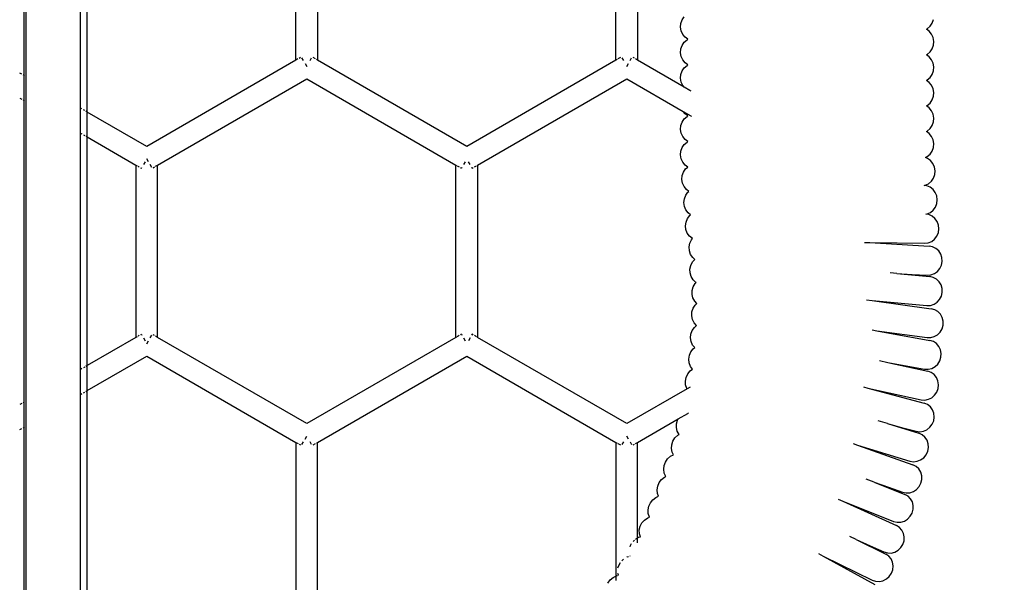
# Model space of a CAD drawing. Units: millimetres. Extents: x -281 to 1102, y 41 to 888.
# Drawn here: x 495 to 553, y 501 to 534 of the extents above; entities that cross this region are included whole.
import ezdxf

# ---------------------------------------------------------------- set-up
doc = ezdxf.new("R2010")
doc.units = ezdxf.units.MM
doc.header["$MEASUREMENT"] = 0
doc.layers.add('VP-DIM', color=7, linetype='Continuous')
doc.layers.add('VP-EQ', color=7, linetype='Continuous', true_color=0x8a3492)
doc.styles.get("Standard").update_dxf_attribs({"font": 'arial.ttf'})
doc.dimstyles.get("Standard").update_dxf_attribs({"dimtxt": 14, "dimasz": 20, "dimexe": 20, "dimexo": 50, "dimgap": 20, "dimtad": 0, "dimdec": 0, "dimzin": 0, "dimdsep": 46, "dimtxsty": 'Standard', "dimcen": -0.09, "dimadec": 0, "dimazin": 0, "dimtfac": 1, "dimtdec": 4, "dimtofl": 0, "dimtmove": 0, "dimatfit": 3, "dimfxl": 70, "dimfxlon": 1, "dimtolj": 1, "dimtzin": 0, "dimarcsym": 0})

# ---------------------------------------------------------------- blocks, each defined once
blk = doc.blocks.new('*D94')
at = {"layer": 'Defpoints', "color": 0}
for p in [(610.635, 817.923), (610.635, 383.389), (380.207, 376.412)]:
    blk.add_point(p, dxfattribs=at)
at = {"layer": 'VP-DIM', "color": 0, "lineweight": -2}
for p, q in [((380.207, 747.923), (380.207, 837.923)), ((610.635, 747.923), (610.635, 837.923)), ((400.207, 817.923), (459.881, 817.923)), ((590.635, 817.923), (530.961, 817.923))]:
    blk.add_line(p, q, dxfattribs=at)
at = {"layer": 'VP-DIM', "color": 0}
for points in [[(400.207, 821.256), (400.207, 814.59), (380.207, 817.923)], [(590.635, 814.59), (590.635, 821.256), (610.635, 817.923)]]:
    blk.add_solid(points, dxfattribs=at)
at = {"layer": 'VP-DIM', "color": 0, "insert": (495.421, 817.923), "char_height": 14, "attachment_point": 5}
blk.add_mtext('\\A1;240', dxfattribs=at)
blk = doc.blocks.new('*D95')
at = {"layer": 'Defpoints', "color": 0}
for p in [(387.777, 722.039), (599.903, 41.886), (1082.11, 41.886)]:
    blk.add_point(p, dxfattribs=at)
at = {"layer": 'VP-DIM', "color": 0, "lineweight": -2}
for p, q in [((1012.11, 722.039), (1102.11, 722.039)), ((1082.11, 702.039), (1082.11, 417.425)), ((1082.11, 61.886), (1082.11, 346.499)), ((1012.11, 41.886), (1102.11, 41.886))]:
    blk.add_line(p, q, dxfattribs=at)
at = {"layer": 'VP-DIM', "color": 0}
for points in [[(1085.444, 702.039), (1078.777, 702.039), (1082.11, 722.039)], [(1078.777, 61.886), (1085.444, 61.886), (1082.11, 41.886)]]:
    blk.add_solid(points, dxfattribs=at)
at = {"layer": 'VP-DIM', "color": 0, "insert": (1082.11, 381.962), "char_height": 14, "attachment_point": 5, "rotation": 90}
blk.add_mtext('\\A1;690', dxfattribs=at)
blk = doc.blocks.new('RB0597_')
at = {"color": 0}
for p, q in [((1583.612, 248.454), (1583.612, -16.486)), ((1586.812, 115.093), (1586.812, 130.824)), ((1587.212, 114.862), (1587.212, 131.055)), ((1583.512, 116.998), (1583.512, 128.918)), ((1599.46, 117.903), (1599.46, 128.015)), ((1600.73, 128.015), (1600.73, 117.903)), ((1618.244, 117.904), (1618.243, 128.015)), ((1619.513, 128.016), (1619.514, 117.904)), ((1622.06, 120.062), (1622.132, 120.272)), ((1622.132, 120.272), (1622.254, 120.455)), ((1636.811, 120.072), (1636.883, 120.282)), ((1622.042, 119.839), (1622.06, 120.062)), ((1622.081, 119.619), (1622.042, 119.839)), ((1636.469, 119.718), (1636.525, 119.745)), ((1636.631, 119.599), (1636.469, 119.718)), ((1636.525, 119.745), (1636.689, 119.889)), ((1636.689, 119.889), (1636.811, 120.072)), ((1622.173, 119.416), (1622.081, 119.619)), ((1622.312, 119.245), (1622.173, 119.416)), ((1622.254, 118.956), (1622.418, 119.099)), ((1622.474, 119.127), (1622.312, 119.245)), ((1622.418, 119.099), (1622.474, 119.127)), ((1636.77, 119.428), (1636.631, 119.599)), ((1636.862, 119.225), (1636.77, 119.428)), ((1636.9, 119.005), (1636.862, 119.225)), ((1622.042, 118.34), (1622.06, 118.562)), ((1622.06, 118.562), (1622.132, 118.773)), ((1622.132, 118.773), (1622.254, 118.956)), ((1636.689, 118.389), (1636.811, 118.572)), ((1636.811, 118.572), (1636.883, 118.782)), ((1636.883, 118.782), (1636.9, 119.005)), ((1599.581, 117.973), (1599.46, 117.903)), ((1599.722, 118.054), (1599.646, 118.01)), ((1599.899, 117.876), (1599.807, 118.036)), ((1600.291, 117.876), (1600.383, 118.036)), ((1600.609, 117.973), (1600.468, 118.054)), ((1600.73, 117.903), (1600.661, 117.943)), ((1618.313, 117.944), (1618.244, 117.904)), ((1618.505, 118.055), (1618.365, 117.974)), ((1618.59, 118.037), (1618.683, 117.877)), ((1619.075, 117.877), (1619.167, 118.037)), ((1619.328, 118.011), (1619.252, 118.055)), ((1619.514, 117.904), (1619.392, 117.974)), ((1622.081, 118.119), (1622.042, 118.34)), ((1622.173, 117.917), (1622.081, 118.119)), ((1622.312, 117.745), (1622.173, 117.917)), ((1636.469, 118.218), (1636.525, 118.245)), ((1636.631, 118.1), (1636.469, 118.218)), ((1636.525, 118.245), (1636.689, 118.389)), ((1636.77, 117.928), (1636.631, 118.1)), ((1636.862, 117.726), (1636.77, 117.928)), ((1599.46, 117.903), (1590.704, 112.847)), ((1599.997, 117.706), (1600.095, 117.536)), ((1609.487, 112.848), (1600.73, 117.903)), ((1618.244, 117.904), (1609.487, 112.848)), ((1618.879, 117.537), (1618.977, 117.707)), ((1622.245, 116.327), (1619.514, 117.904)), ((1622.132, 117.273), (1622.254, 117.456)), ((1622.254, 117.456), (1622.418, 117.6)), ((1622.474, 117.627), (1622.312, 117.745)), ((1622.418, 117.6), (1622.474, 117.627)), ((1636.9, 117.505), (1636.862, 117.726)), ((1636.883, 117.282), (1636.9, 117.505)), ((1583.363, 117.084), (1583.252, 117.149)), ((1583.512, 116.998), (1583.439, 117.041)), ((1583.523, 116.992), (1583.512, 116.998)), ((1583.512, 115.532), (1583.512, 116.998)), ((1591.339, 111.747), (1600.095, 116.803)), ((1600.095, 116.803), (1608.852, 111.748)), ((1610.122, 111.748), (1618.879, 116.804)), ((1618.879, 116.804), (1622.195, 114.89)), ((1622.042, 116.84), (1622.06, 117.063)), ((1622.081, 116.62), (1622.042, 116.84)), ((1622.06, 117.063), (1622.132, 117.273)), ((1636.525, 116.746), (1636.689, 116.889)), ((1636.689, 116.889), (1636.811, 117.072)), ((1636.811, 117.072), (1636.883, 117.282)), ((1622.173, 116.417), (1622.081, 116.62)), ((1622.245, 116.327), (1622.173, 116.417)), ((1622.583, 116.132), (1622.245, 116.327)), ((1636.469, 116.718), (1636.525, 116.746)), ((1636.631, 116.6), (1636.469, 116.718)), ((1636.77, 116.429), (1636.631, 116.6)), ((1636.862, 116.226), (1636.77, 116.429)), ((1636.9, 116.006), (1636.862, 116.226)), ((1583.252, 115.682), (1583.363, 115.618)), ((1622.664, 116.086), (1622.583, 116.132)), ((1636.811, 115.573), (1636.883, 115.783)), ((1636.883, 115.783), (1636.9, 116.006)), ((1583.439, 115.574), (1583.512, 115.532)), ((1583.512, 115.532), (1583.523, 115.525)), ((1583.512, 97.85), (1583.512, 115.532)), ((1586.901, 115.042), (1586.812, 115.093)), ((1586.812, 113.627), (1586.812, 115.093)), ((1636.469, 115.219), (1636.525, 115.246)), ((1636.631, 115.1), (1636.469, 115.219)), ((1636.525, 115.246), (1636.689, 115.389)), ((1636.77, 114.929), (1636.631, 115.1)), ((1636.689, 115.389), (1636.811, 115.573)), ((1587.062, 114.949), (1586.986, 114.993)), ((1587.212, 114.862), (1587.125, 114.913)), ((1590.704, 112.847), (1587.212, 114.862)), ((1587.212, 113.396), (1587.212, 114.862)), ((1622.132, 114.274), (1622.254, 114.457)), ((1622.312, 114.746), (1622.195, 114.89)), ((1622.195, 114.89), (1622.636, 114.635)), ((1622.254, 114.457), (1622.418, 114.6)), ((1622.474, 114.628), (1622.312, 114.746)), ((1622.418, 114.6), (1622.474, 114.628)), ((1622.636, 114.635), (1622.688, 114.605)), ((1636.862, 114.726), (1636.77, 114.929)), ((1636.9, 114.506), (1636.862, 114.726)), ((1636.883, 114.283), (1636.9, 114.506)), ((1622.042, 113.841), (1622.06, 114.063)), ((1622.06, 114.063), (1622.132, 114.274)), ((1636.525, 113.746), (1636.689, 113.89)), ((1636.689, 113.89), (1636.811, 114.073)), ((1636.811, 114.073), (1636.883, 114.283)), ((1586.812, 113.627), (1586.901, 113.575)), ((1586.812, 99.755), (1586.812, 113.627)), ((1586.986, 113.527), (1587.062, 113.483)), ((1587.125, 113.446), (1587.212, 113.396)), ((1587.212, 113.396), (1590.069, 111.747)), ((1587.212, 99.986), (1587.212, 113.396)), ((1622.081, 113.62), (1622.042, 113.841)), ((1622.173, 113.418), (1622.081, 113.62)), ((1622.312, 113.246), (1622.173, 113.418)), ((1636.469, 113.719), (1636.525, 113.746)), ((1636.631, 113.601), (1636.469, 113.719)), ((1636.77, 113.429), (1636.631, 113.601)), ((1636.862, 113.227), (1636.77, 113.429)), ((1622.06, 112.564), (1622.132, 112.774)), ((1622.132, 112.774), (1622.254, 112.957)), ((1622.254, 112.957), (1622.418, 113.101)), ((1622.474, 113.128), (1622.312, 113.246)), ((1622.418, 113.101), (1622.474, 113.128)), ((1636.811, 112.573), (1636.883, 112.783)), ((1636.9, 113.006), (1636.862, 113.227)), ((1636.883, 112.783), (1636.9, 113.006)), ((1622.042, 112.341), (1622.06, 112.564)), ((1622.081, 112.121), (1622.042, 112.341)), ((1636.411, 112.191), (1636.525, 112.246)), ((1636.545, 112.138), (1636.411, 112.191)), ((1636.525, 112.246), (1636.689, 112.39)), ((1636.72, 112.008), (1636.545, 112.138)), ((1636.689, 112.39), (1636.811, 112.573)), ((1590.069, 111.747), (1590.138, 111.707)), ((1590.069, 111.747), (1590.069, 101.635)), ((1590.19, 111.677), (1590.255, 111.64)), ((1590.33, 111.596), (1590.386, 111.564)), ((1590.386, 111.564), (1590.415, 111.614)), ((1590.604, 111.942), (1590.507, 111.774)), ((1590.802, 111.944), (1590.704, 112.114)), ((1590.992, 111.614), (1590.9, 111.774)), ((1591.077, 111.596), (1591.153, 111.64)), ((1591.217, 111.677), (1591.339, 111.747)), ((1591.339, 101.636), (1591.339, 111.747)), ((1608.852, 111.748), (1608.883, 111.73)), ((1608.853, 101.636), (1608.852, 111.748)), ((1608.921, 111.708), (1609.038, 111.641)), ((1609.114, 111.597), (1609.17, 111.565)), ((1609.199, 111.615), (1609.17, 111.565)), ((1609.388, 111.942), (1609.291, 111.775)), ((1609.683, 111.775), (1609.587, 111.942)), ((1609.776, 111.615), (1609.805, 111.565)), ((1609.805, 111.565), (1609.86, 111.597)), ((1609.936, 111.641), (1610.053, 111.708)), ((1610.091, 111.73), (1610.122, 111.748)), ((1610.122, 111.748), (1610.123, 101.636)), ((1622.173, 111.918), (1622.081, 112.121)), ((1622.312, 111.746), (1622.173, 111.918)), ((1622.466, 111.634), (1622.312, 111.746)), ((1622.337, 111.524), (1622.466, 111.634)), ((1636.857, 111.835), (1636.72, 112.008)), ((1636.947, 111.631), (1636.857, 111.835)), ((1636.982, 111.41), (1636.947, 111.631)), ((1622.118, 110.91), (1622.138, 111.132)), ((1622.138, 111.132), (1622.212, 111.342)), ((1622.212, 111.342), (1622.337, 111.524)), ((1636.764, 110.797), (1636.888, 110.978)), ((1636.888, 110.978), (1636.962, 111.188)), ((1636.962, 111.188), (1636.982, 111.41)), ((1622.154, 110.689), (1622.118, 110.91)), ((1622.243, 110.485), (1622.154, 110.689)), ((1622.38, 110.312), (1622.243, 110.485)), ((1636.346, 110.553), (1636.403, 110.563)), ((1636.491, 110.534), (1636.346, 110.553)), ((1636.403, 110.563), (1636.598, 110.655)), ((1636.69, 110.451), (1636.491, 110.534)), ((1636.598, 110.655), (1636.764, 110.797)), ((1636.862, 110.317), (1636.69, 110.451)), ((1622.262, 109.769), (1622.342, 109.976)), ((1622.342, 109.976), (1622.471, 110.155)), ((1622.528, 110.202), (1622.38, 110.312)), ((1622.471, 110.155), (1622.528, 110.202)), ((1636.995, 110.141), (1636.862, 110.317)), ((1637.079, 109.935), (1636.995, 110.141)), ((1637.11, 109.713), (1637.079, 109.935)), ((1622.237, 109.547), (1622.262, 109.769)), ((1622.268, 109.325), (1622.237, 109.547)), ((1622.352, 109.12), (1622.268, 109.325)), ((1636.876, 109.105), (1637.005, 109.284)), ((1637.005, 109.284), (1637.085, 109.491)), ((1637.085, 109.491), (1637.11, 109.713)), ((1622.485, 108.944), (1622.352, 109.12)), ((1622.446, 108.614), (1622.579, 108.79)), ((1622.63, 108.83), (1622.485, 108.944)), ((1622.579, 108.79), (1622.63, 108.83)), ((1636.43, 108.867), (1636.511, 108.879)), ((1636.605, 108.841), (1636.43, 108.867)), ((1636.511, 108.879), (1636.708, 108.967)), ((1636.802, 108.753), (1636.605, 108.841)), ((1636.708, 108.967), (1636.876, 109.105)), ((1636.97, 108.614), (1636.802, 108.753)), ((1622.331, 108.187), (1622.361, 108.408)), ((1622.356, 107.965), (1622.331, 108.187)), ((1622.361, 108.408), (1622.446, 108.614)), ((1637.099, 108.435), (1636.97, 108.614)), ((1637.178, 108.228), (1637.099, 108.435)), ((1637.203, 108.006), (1637.178, 108.228)), ((1622.435, 107.757), (1622.356, 107.965)), ((1622.563, 107.578), (1622.435, 107.757)), ((1622.732, 107.44), (1622.563, 107.578)), ((1636.955, 107.403), (1637.088, 107.578)), ((1637.088, 107.578), (1637.172, 107.784)), ((1637.172, 107.784), (1637.203, 108.006)), ((1622.546, 106.945), (1622.588, 107.165)), ((1622.561, 106.722), (1622.546, 106.945)), ((1622.588, 107.165), (1622.682, 107.367)), ((1622.682, 107.367), (1622.74, 107.436)), ((1622.74, 107.436), (1622.732, 107.44)), ((1632.837, 107.216), (1633.145, 107.198)), ((1633.145, 107.198), (1636.626, 106.999)), ((1633.145, 107.198), (1636.37, 107.159)), ((1636.37, 107.159), (1636.583, 107.185)), ((1636.583, 107.185), (1636.783, 107.268)), ((1636.836, 106.958), (1636.626, 106.999)), ((1636.783, 107.268), (1636.955, 107.403)), ((1637.029, 106.861), (1636.836, 106.958)), ((1622.63, 106.511), (1622.561, 106.722)), ((1622.75, 106.327), (1622.63, 106.511)), ((1637.191, 106.715), (1637.029, 106.861)), ((1637.311, 106.531), (1637.191, 106.715)), ((1637.38, 106.32), (1637.311, 106.531)), ((1622.593, 105.647), (1622.643, 105.865)), ((1622.643, 105.865), (1622.744, 106.063)), ((1622.744, 106.063), (1622.877, 106.212)), ((1622.877, 106.212), (1622.75, 106.327)), ((1637.259, 105.675), (1637.353, 105.877)), ((1637.353, 105.877), (1637.395, 106.097)), ((1637.395, 106.097), (1637.38, 106.32)), ((1622.6, 105.423), (1622.593, 105.647)), ((1622.661, 105.21), (1622.6, 105.423)), ((1622.774, 105.021), (1622.661, 105.21)), ((1634.737, 105.389), (1634.339, 105.425)), ((1634.737, 105.389), (1635.638, 105.339)), ((1634.737, 105.389), (1636.666, 105.211)), ((1635.638, 105.339), (1636.522, 105.288)), ((1636.522, 105.288), (1636.736, 105.305)), ((1636.875, 105.163), (1636.666, 105.211)), ((1636.736, 105.305), (1636.939, 105.379)), ((1636.939, 105.379), (1637.118, 105.506)), ((1637.118, 105.506), (1637.259, 105.675)), ((1622.93, 104.87), (1622.774, 105.021)), ((1622.779, 104.606), (1622.89, 104.799)), ((1622.89, 104.799), (1622.95, 104.859)), ((1622.95, 104.859), (1622.93, 104.87)), ((1637.064, 105.059), (1636.875, 105.163)), ((1637.22, 104.908), (1637.064, 105.059)), ((1637.333, 104.719), (1637.22, 104.908)), ((1637.394, 104.506), (1637.333, 104.719)), ((1622.715, 104.166), (1622.72, 104.39)), ((1622.767, 103.951), (1622.715, 104.166)), ((1622.72, 104.39), (1622.779, 104.606)), ((1637.249, 103.866), (1637.351, 104.064)), ((1637.351, 104.064), (1637.401, 104.283)), ((1637.401, 104.283), (1637.394, 104.506)), ((1622.87, 103.757), (1622.767, 103.951)), ((1622.776, 103.346), (1622.896, 103.534)), ((1622.994, 103.626), (1622.87, 103.757)), ((1622.896, 103.534), (1622.994, 103.626)), ((1632.961, 103.846), (1633.286, 103.801)), ((1633.286, 103.801), (1636.756, 103.323)), ((1633.286, 103.801), (1636.499, 103.505)), ((1636.499, 103.505), (1636.714, 103.514)), ((1636.714, 103.514), (1636.919, 103.581)), ((1636.919, 103.581), (1637.102, 103.701)), ((1637.102, 103.701), (1637.249, 103.866)), ((1622.692, 102.91), (1622.707, 103.133)), ((1622.734, 102.692), (1622.692, 102.91)), ((1622.707, 103.133), (1622.776, 103.346)), ((1636.963, 103.265), (1636.756, 103.323)), ((1637.147, 103.154), (1636.963, 103.265)), ((1637.295, 102.995), (1637.147, 103.154)), ((1637.399, 102.802), (1637.295, 102.995)), ((1622.829, 102.494), (1622.734, 102.692)), ((1622.972, 102.329), (1622.829, 102.494)), ((1622.856, 102.229), (1622.972, 102.329)), ((1637.387, 102.147), (1637.446, 102.363)), ((1637.451, 102.586), (1637.399, 102.802)), ((1637.446, 102.363), (1637.451, 102.586)), ((1590.255, 101.743), (1590.19, 101.706)), ((1590.387, 101.819), (1590.331, 101.787)), ((1590.387, 101.819), (1590.416, 101.768)), ((1590.9, 101.609), (1590.992, 101.768)), ((1591.153, 101.743), (1591.077, 101.787)), ((1609.039, 101.744), (1608.922, 101.676)), ((1609.17, 101.82), (1609.114, 101.788)), ((1609.17, 101.82), (1609.199, 101.769)), ((1609.805, 101.82), (1609.776, 101.769)), ((1609.861, 101.788), (1609.805, 101.82)), ((1610.054, 101.676), (1609.937, 101.744)), ((1622.628, 101.612), (1622.651, 101.835)), ((1622.651, 101.835), (1622.729, 102.045)), ((1622.729, 102.045), (1622.856, 102.229)), ((1633.296, 102.08), (1633.555, 102.033)), ((1633.555, 102.033), (1636.681, 101.465)), ((1633.555, 102.033), (1636.509, 101.626)), ((1636.932, 101.684), (1637.121, 101.796)), ((1637.121, 101.796), (1637.275, 101.953)), ((1637.275, 101.953), (1637.387, 102.147)), ((1590.069, 101.635), (1587.212, 99.986)), ((1590.138, 101.675), (1590.069, 101.635)), ((1590.508, 101.609), (1590.605, 101.441)), ((1590.704, 101.269), (1590.802, 101.439)), ((1591.339, 101.636), (1591.218, 101.706)), ((1600.096, 96.58), (1591.339, 101.636)), ((1608.853, 101.636), (1600.096, 96.58)), ((1608.884, 101.654), (1608.853, 101.636)), ((1609.291, 101.61), (1609.388, 101.442)), ((1609.684, 101.61), (1609.587, 101.442)), ((1610.123, 101.636), (1610.092, 101.654)), ((1618.88, 96.581), (1610.123, 101.636)), ((1622.661, 101.393), (1622.628, 101.612)), ((1622.748, 101.192), (1622.661, 101.393)), ((1622.869, 101.041), (1622.748, 101.192)), ((1636.509, 101.626), (1636.724, 101.626)), ((1636.885, 101.398), (1636.681, 101.465)), ((1636.724, 101.626), (1636.932, 101.684)), ((1637.064, 101.278), (1636.885, 101.398)), ((1637.205, 101.114), (1637.064, 101.278)), ((1622.525, 100.367), (1622.558, 100.588)), ((1622.558, 100.588), (1622.646, 100.794)), ((1622.646, 100.794), (1622.782, 100.972)), ((1622.782, 100.972), (1622.869, 101.041)), ((1637.3, 100.916), (1637.205, 101.114)), ((1637.341, 100.698), (1637.3, 100.916)), ((1637.327, 100.475), (1637.341, 100.698)), ((1587.212, 98.519), (1590.704, 100.536)), ((1590.704, 100.536), (1599.461, 95.48)), ((1600.731, 95.48), (1609.488, 100.537)), ((1609.488, 100.537), (1618.245, 95.481)), ((1622.547, 100.146), (1622.525, 100.367)), ((1622.625, 99.941), (1622.547, 100.146)), ((1633.726, 100.277), (1634.211, 100.17)), ((1634.211, 100.17), (1636.551, 99.655)), ((1634.211, 100.17), (1636.357, 99.78)), ((1636.976, 99.923), (1637.138, 100.074)), ((1637.138, 100.074), (1637.257, 100.262)), ((1637.257, 100.262), (1637.327, 100.475)), ((1586.901, 99.806), (1586.812, 99.755)), ((1586.812, 98.288), (1586.812, 99.755)), ((1587.062, 99.899), (1586.986, 99.855)), ((1587.212, 99.986), (1587.125, 99.936)), ((1587.212, 98.519), (1587.212, 99.986)), ((1622.362, 99.296), (1622.458, 99.499)), ((1622.458, 99.499), (1622.6, 99.672)), ((1622.6, 99.672), (1622.743, 99.777)), ((1622.743, 99.777), (1622.625, 99.941)), ((1636.357, 99.78), (1636.572, 99.771)), ((1636.752, 99.581), (1636.551, 99.655)), ((1636.572, 99.771), (1636.783, 99.819)), ((1636.926, 99.455), (1636.752, 99.581)), ((1636.783, 99.819), (1636.976, 99.923)), ((1637.061, 99.286), (1636.926, 99.455)), ((1622.321, 99.076), (1622.362, 99.296)), ((1622.335, 98.855), (1622.321, 99.076)), ((1622.405, 98.647), (1622.335, 98.855)), ((1637.148, 99.084), (1637.061, 99.286)), ((1637.181, 98.865), (1637.148, 99.084)), ((1637.158, 98.643), (1637.181, 98.865)), ((1586.812, 98.288), (1586.901, 98.34)), ((1586.812, 82.56), (1586.812, 98.288)), ((1586.986, 98.389), (1587.062, 98.432)), ((1587.125, 98.469), (1587.212, 98.519)), ((1587.212, 82.329), (1587.212, 98.519)), ((1622.42, 98.625), (1618.88, 96.581)), ((1622.42, 98.625), (1622.405, 98.647)), ((1622.6, 98.729), (1622.42, 98.625)), ((1632.783, 98.739), (1633.036, 98.671)), ((1633.036, 98.671), (1636.34, 97.787)), ((1633.036, 98.671), (1636.161, 97.983)), ((1636.953, 98.249), (1637.08, 98.433)), ((1637.08, 98.433), (1637.158, 98.643)), ((1583.363, 97.763), (1583.252, 97.699)), ((1583.512, 97.85), (1583.439, 97.807)), ((1583.523, 97.856), (1583.512, 97.85)), ((1583.512, 96.383), (1583.512, 97.85)), ((1636.161, 97.983), (1636.376, 97.966)), ((1636.537, 97.704), (1636.34, 97.787)), ((1636.376, 97.966), (1636.588, 98.007)), ((1636.704, 97.57), (1636.537, 97.704)), ((1636.588, 98.007), (1636.785, 98.104)), ((1636.785, 98.104), (1636.953, 98.249)), ((1621.901, 96.859), (1622.458, 97.181)), ((1622.458, 97.181), (1622.51, 97.211)), ((1636.831, 97.395), (1636.704, 97.57)), ((1636.909, 97.19), (1636.831, 97.395)), ((1636.931, 96.969), (1636.909, 97.19)), ((1619.515, 95.481), (1621.901, 96.859)), ((1621.796, 96.351), (1621.801, 96.573)), ((1621.801, 96.573), (1621.861, 96.788)), ((1621.861, 96.788), (1621.901, 96.859)), ((1634.183, 96.582), (1633.639, 96.749)), ((1634.183, 96.582), (1635.017, 96.363)), ((1634.183, 96.582), (1636.032, 96.017)), ((1636.674, 96.364), (1636.81, 96.542)), ((1636.81, 96.542), (1636.898, 96.748)), ((1636.898, 96.748), (1636.931, 96.969)), ((1583.252, 96.233), (1583.363, 96.297)), ((1583.439, 96.341), (1583.512, 96.383)), ((1583.512, 96.383), (1583.523, 96.389)), ((1583.512, 84.465), (1583.512, 96.383)), ((1621.848, 96.139), (1621.796, 96.351)), ((1621.953, 95.95), (1621.848, 96.139)), ((1621.873, 95.903), (1621.955, 95.948)), ((1621.955, 95.948), (1621.953, 95.95)), ((1635.017, 96.363), (1635.871, 96.134)), ((1635.871, 96.134), (1636.084, 96.108)), ((1636.226, 95.927), (1636.032, 96.017)), ((1636.084, 96.108), (1636.299, 96.139)), ((1636.299, 96.139), (1636.5, 96.226)), ((1636.5, 96.226), (1636.674, 96.364)), ((1599.461, 95.48), (1599.582, 95.41)), ((1599.461, 95.48), (1599.462, 85.369)), ((1599.647, 95.373), (1599.723, 95.329)), ((1599.808, 95.348), (1599.9, 95.507)), ((1599.998, 95.677), (1600.096, 95.847)), ((1600.384, 95.348), (1600.292, 95.507)), ((1600.469, 95.329), (1600.61, 95.41)), ((1600.662, 95.44), (1600.731, 95.48)), ((1600.732, 85.369), (1600.731, 95.48)), ((1618.245, 95.481), (1618.314, 95.441)), ((1618.245, 95.481), (1618.245, 87.641)), ((1618.366, 95.411), (1618.507, 95.33)), ((1618.684, 95.508), (1618.592, 95.349)), ((1618.978, 95.678), (1618.88, 95.848)), ((1619.076, 95.508), (1619.168, 95.349)), ((1619.253, 95.33), (1619.329, 95.374)), ((1619.394, 95.411), (1619.515, 95.481)), ((1619.515, 89.881), (1619.515, 95.481)), ((1621.518, 95.346), (1621.588, 95.559)), ((1621.588, 95.559), (1621.709, 95.749)), ((1621.709, 95.749), (1621.873, 95.903)), ((1632.171, 95.414), (1632.435, 95.32)), ((1636.388, 95.788), (1636.226, 95.927)), ((1636.509, 95.608), (1636.388, 95.788)), ((1636.578, 95.401), (1636.509, 95.608)), ((1636.593, 95.18), (1636.578, 95.401)), ((1621.503, 95.125), (1621.518, 95.346)), ((1621.545, 94.911), (1621.503, 95.125)), ((1621.623, 94.754), (1621.545, 94.911)), ((1632.435, 95.32), (1635.678, 94.166)), ((1632.435, 95.32), (1635.503, 94.382)), ((1636.456, 94.757), (1636.551, 94.96)), ((1636.551, 94.96), (1636.593, 95.18)), ((1621.071, 94.12), (1621.15, 94.33)), ((1621.15, 94.33), (1621.278, 94.516)), ((1621.278, 94.516), (1621.447, 94.664)), ((1621.447, 94.664), (1621.623, 94.754)), ((1635.503, 94.382), (1635.714, 94.348)), ((1635.714, 94.348), (1635.93, 94.372)), ((1635.93, 94.372), (1636.134, 94.452)), ((1636.134, 94.452), (1636.314, 94.584)), ((1636.314, 94.584), (1636.456, 94.757)), ((1621.049, 93.9), (1621.071, 94.12)), ((1621.083, 93.684), (1621.049, 93.9)), ((1621.171, 93.488), (1621.083, 93.684)), ((1635.868, 94.068), (1635.678, 94.166)), ((1636.024, 93.921), (1635.868, 94.068)), ((1636.135, 93.736), (1636.024, 93.921)), ((1636.195, 93.526), (1636.135, 93.736)), ((1620.7, 92.912), (1620.788, 93.119)), ((1620.788, 93.119), (1620.925, 93.298)), ((1620.925, 93.298), (1621.101, 93.439)), ((1621.101, 93.439), (1621.182, 93.475)), ((1621.182, 93.475), (1621.171, 93.488)), ((1633.413, 93.143), (1632.943, 93.329)), ((1633.413, 93.143), (1634.24, 92.853)), ((1633.413, 93.143), (1635.208, 92.433)), ((1636.042, 92.888), (1636.147, 93.087)), ((1636.147, 93.087), (1636.199, 93.304)), ((1636.199, 93.304), (1636.195, 93.526)), ((1620.667, 92.693), (1620.7, 92.912)), ((1620.691, 92.476), (1620.667, 92.693)), ((1634.24, 92.853), (1635.072, 92.557)), ((1635.072, 92.557), (1635.282, 92.513)), ((1635.282, 92.513), (1635.499, 92.527)), ((1635.499, 92.527), (1635.707, 92.598)), ((1635.707, 92.598), (1635.892, 92.721)), ((1635.892, 92.721), (1636.042, 92.888)), ((1620.173, 91.74), (1620.269, 91.943)), ((1620.269, 91.943), (1620.413, 92.118)), ((1620.413, 92.118), (1620.595, 92.251)), ((1620.595, 92.251), (1620.754, 92.316)), ((1620.754, 92.316), (1620.691, 92.476)), ((1631.284, 92.15), (1631.557, 92.027)), ((1631.557, 92.027), (1634.714, 90.61)), ((1631.557, 92.027), (1634.542, 90.846)), ((1635.393, 92.328), (1635.208, 92.433)), ((1635.544, 92.176), (1635.393, 92.328)), ((1635.649, 91.988), (1635.544, 92.176)), ((1635.701, 91.776), (1635.649, 91.988)), ((1620.13, 91.523), (1620.173, 91.74)), ((1620.145, 91.305), (1620.13, 91.523)), ((1635.524, 91.143), (1635.636, 91.338)), ((1635.636, 91.338), (1635.696, 91.554)), ((1635.696, 91.554), (1635.701, 91.776)), ((1619.67, 90.558), (1619.775, 90.757)), ((1619.775, 90.757), (1619.927, 90.925)), ((1619.927, 90.925), (1620.114, 91.051)), ((1620.114, 91.051), (1620.224, 91.091)), ((1620.216, 91.102), (1620.145, 91.305)), ((1620.224, 91.091), (1620.216, 91.102)), ((1634.542, 90.846), (1634.751, 90.795)), ((1634.751, 90.795), (1634.968, 90.802)), ((1634.968, 90.802), (1635.178, 90.865)), ((1635.178, 90.865), (1635.368, 90.982)), ((1635.368, 90.982), (1635.524, 91.143)), ((1619.618, 90.342), (1619.67, 90.558)), ((1619.624, 90.124), (1619.618, 90.342)), ((1634.895, 90.496), (1634.714, 90.61)), ((1635.037, 90.338), (1634.895, 90.496)), ((1635.133, 90.145), (1635.037, 90.338)), ((1619.253, 89.673), (1619.329, 89.75)), ((1619.394, 89.807), (1619.515, 89.881)), ((1619.515, 89.881), (1619.567, 89.912)), ((1619.515, 89.587), (1619.515, 89.881)), ((1619.567, 89.912), (1619.678, 89.946)), ((1619.678, 89.946), (1619.624, 90.124)), ((1632.356, 89.778), (1631.969, 89.969)), ((1632.356, 89.778), (1633.17, 89.415)), ((1632.356, 89.778), (1634.085, 88.928)), ((1635.09, 89.497), (1635.16, 89.709)), ((1635.175, 89.931), (1635.133, 90.145)), ((1635.16, 89.709), (1635.175, 89.931)), ((1619.076, 89.359), (1619.1, 89.44)), ((1619.1, 89.44), (1619.168, 89.556)), ((1633.17, 89.415), (1633.974, 89.054)), ((1633.974, 89.054), (1634.18, 88.994)), ((1634.397, 88.99), (1634.61, 89.045)), ((1634.61, 89.045), (1634.805, 89.153)), ((1634.805, 89.153), (1634.969, 89.307)), ((1634.969, 89.307), (1635.09, 89.497)), ((1618.592, 88.534), (1618.684, 88.621)), ((1618.88, 88.744), (1618.914, 88.762)), ((1618.914, 88.762), (1618.98, 88.78)), ((1619.083, 88.808), (1619.076, 88.835)), ((1619.076, 88.806), (1619.083, 88.808)), ((1630.13, 88.968), (1630.409, 88.815)), ((1630.409, 88.815), (1633.453, 87.142)), ((1630.409, 88.815), (1633.288, 87.399)), ((1634.261, 88.808), (1634.085, 88.928)), ((1634.18, 88.994), (1634.397, 88.99)), ((1634.398, 88.645), (1634.261, 88.808)), ((1634.486, 88.449), (1634.398, 88.645)), ((1634.52, 88.233), (1634.486, 88.449)), ((1618.366, 88.115), (1618.43, 88.306)), ((1618.43, 88.306), (1618.507, 88.427)), ((1634.42, 87.803), (1634.498, 88.013)), ((1634.498, 88.013), (1634.52, 88.233)), ((1617.778, 87.226), (1617.909, 87.41)), ((1617.909, 87.41), (1618.081, 87.558)), ((1618.081, 87.558), (1618.245, 87.641)), ((1618.245, 87.641), (1618.284, 87.66)), ((1618.245, 87.641), (1618.245, 87.374)), ((1618.284, 87.66), (1618.314, 87.667)), ((1618.388, 87.683), (1618.366, 87.785)), ((1618.366, 87.678), (1618.388, 87.683)), ((1633.288, 87.399), (1633.491, 87.331)), ((1633.491, 87.331), (1633.708, 87.321)), ((1633.708, 87.321), (1633.923, 87.368)), ((1633.923, 87.368), (1634.122, 87.469)), ((1634.122, 87.469), (1634.291, 87.617)), ((1634.291, 87.617), (1634.42, 87.803))]:
    blk.add_line(p, q, dxfattribs=at)
blk = doc.blocks.new('RB0597_2D')
at = {"layer": 'VP-EQ', "color": 0}
blk.add_blockref('RB0597_', (-1087.99, 413.469), dxfattribs=at)

msp = doc.modelspace()

# ---------------------------------------------------------------- block references
at = {"layer": 'VP-EQ', "color": 0}
msp.add_blockref('RB0597_2D', (0, 0), dxfattribs=at)

# ---------------------------------------------------------------- dimensions: what is measured, and where the dimension line sits
at = {"layer": 'VP-DIM', "color": 0}
dim = msp.add_linear_dim(base=(610.635, 817.923), p1=(380.207, 376.412), p2=(610.635, 383.389), text='240', dimstyle='Standard', dxfattribs=at)
dim.commit()
dim.dimension.update_dxf_attribs({"geometry": '*D94', "text_midpoint": (495.421, 817.923)})
dim = msp.add_linear_dim(base=(1082.11, 41.886), p1=(387.777, 722.039), p2=(599.903, 41.886), angle=90, text='690', dimstyle='Standard', dxfattribs=at)
dim.commit()
dim.dimension.update_dxf_attribs({"geometry": '*D95', "text_midpoint": (1082.11, 381.962)})

doc.saveas('drawing.dxf')
